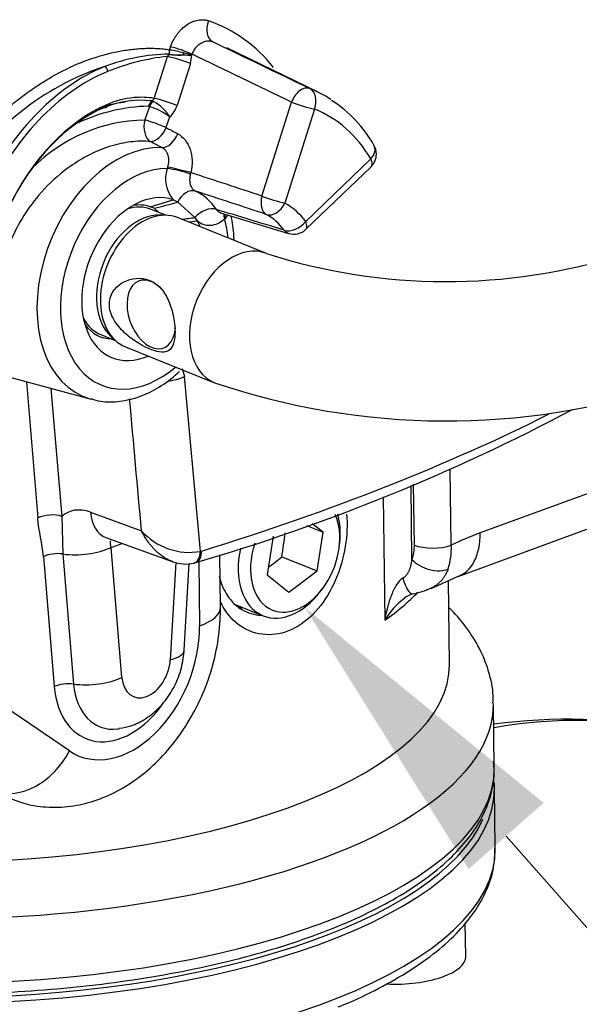
# Model space of a CAD drawing. Units: millimetres. Extents: x 0 to 210, y -4 to 297.
# Drawn here: x 43 to 49, y 180 to 189 of the extents above; entities that cross this region are included whole.
import ezdxf
from ezdxf import colors
from ezdxf.entities.mleader import LeaderData, LeaderLine
from ezdxf.math import Vec2, Vec3

# ---------------------------------------------------------------- set-up
doc = ezdxf.new("R2010")
doc.units = ezdxf.units.MM
doc.layers.add('A5ACN0BS00', color=7, linetype='Continuous')
doc.layers.add('Default', color=7, linetype='Continuous')

# ---------------------------------------------------------------- blocks, each defined once
blk = doc.blocks.new('SE10')
at = {"layer": 'A5ACN0BS00', "color": 7, "linetype": 'Continuous'}
for p, q in [((44.7597, 188.4974), (44.774, 188.5163)), ((44.774, 188.5163), (44.7756, 188.5192)), ((44.7756, 188.5192), (44.7742, 188.5192)), ((44.7878, 188.5873), (44.7785, 188.5609)), ((44.9824, 188.5094), (44.9855, 188.5181)), ((46.1458, 188.168), (45.306, 188.5783)), ((44.6384, 188.1127), (44.7597, 188.4974)), ((44.9697, 188.4323), (44.8484, 188.0477)), ((45.6282, 187.215), (45.9003, 188.0777)), ((46.1103, 188.0127), (45.8383, 187.1499)), ((46.0299, 186.9812), (46.6288, 187.5562)), ((46.0319, 186.9096), (46.6308, 187.4846)), ((44.6016, 187.1171), (44.813, 187.1812)), ((44.8536, 187.1584), (44.813, 187.1812)), ((44.8536, 187.1584), (45.0117, 187.018)), ((44.6369, 187.1027), (44.6016, 187.1171)), ((44.7435, 187.039), (44.6106, 187.0925)), ((44.6787, 187.0651), (44.6369, 187.1027)), ((44.7432, 187.039), (44.6884, 187.0402)), ((45.6707, 186.6869), (44.8511, 187.0172)), ((45.0361, 186.9849), (44.9547, 186.9754)), ((45.2456, 187.0609), (45.8731, 186.8724)), ((44.1472, 185.9423), (44.2801, 185.8888)), ((44.2395, 185.9261), (44.2799, 185.889)), ((44.3728, 185.8299), (45.1923, 185.4997)), ((42.8815, 185.6661), (44.0596, 185.3478)), ((44.8945, 185.6318), (44.9159, 185.5558)), ((43.4625, 185.5091), (43.5672, 184.2579)), ((43.6884, 185.4481), (43.7869, 184.272)), ((47.3682, 184.0073), (47.3597, 184.7082)), ((47.0071, 183.875), (46.9988, 184.5572)), ((47.0291, 184.0087), (47.0223, 184.567)), ((48.9299, 184.5943), (47.6344, 184.1204)), ((46.7428, 184.4516), (46.7566, 183.3174)), ((43.7869, 184.272), (43.7965, 183.9267)), ((44.0522, 184.3101), (44.5206, 184.1407)), ((46.0385, 184.1872), (46.1907, 184.1259)), ((46.1907, 184.1259), (46.0909, 184.2052)), ((45.7318, 184.0909), (45.6752, 183.7361)), ((46.1341, 183.7711), (46.1907, 184.1259)), ((47.4326, 183.7213), (48.614, 184.1535)), ((44.1933, 184.0786), (44.8019, 183.8584)), ((44.2411, 183.9866), (44.3438, 184.0241)), ((46.3388, 183.9926), (46.3424, 184.0233)), ((43.6186, 183.9028), (43.7187, 182.7083)), ((43.7965, 183.9267), (43.8965, 182.7322)), ((44.3411, 182.792), (44.2411, 183.9866)), ((45.2463, 183.4373), (45.2405, 183.9175)), ((45.8106, 183.9014), (46.1341, 183.7711)), ((44.8356, 183.8499), (44.7856, 182.9546)), ((44.913, 183.0419), (44.9576, 183.8396)), ((45.002, 183.8425), (45.0198, 183.8474)), ((45.0471, 183.8561), (45.0543, 183.2656)), ((45.6752, 183.7361), (45.8764, 183.5762)), ((45.8764, 183.5762), (46.1341, 183.7711)), ((47.182, 183.6104), (47.4253, 183.7188)), ((47.3521, 182.9156), (47.3428, 183.682)), ((46.164, 183.5806), (46.1827, 183.6052)), ((45.3667, 183.4691), (45.6394, 183.3593)), ((43.8596, 182.1168), (42.7516, 182.8683)), ((47.7637, 181.9599), (47.7565, 182.551)), ((47.7727, 181.2209), (47.766, 181.7752)), ((47.5011, 180.2278), (47.4973, 180.5387))]:
    blk.add_line(p, q, dxfattribs=at)
for centre, radius, start, end in [((44.7082, 187.6006), 1.2979, 37.81615, 70.7366), ((-111.0191, -137.2948), 361.42, 64.238061, 64.394765), ((44.8151, 186.7087), 1.8109, 91.29308, 110.42884), ((44.8826, 189.2308), 0.7196, 261.44891, 271.73488), ((44.7622, 188.4741), 0.0883, 77.4816, 79.33619), ((44.1661, 185.6955), 2.9301, 75.34576, 77.88012), ((44.4056, 186.5799), 2.0139, 73.35713, 75.57177), ((-120.8403, -157.1386), 383.3755, 64.219312, 64.371048), ((44.9685, 186.5047), 2.0036, 95.98261, 112.25575), ((45.5158, 209.9456), 21.4427, 268.36613, 268.57467), ((44.7096, 188.5147), 0.2728, 342.42082, 358.8944), ((44.9632, 186.0357), 2.4951, 108.2201, 149.13609), ((44.4669, 187.1513), 0.9311, 96.00132, 113.46493), ((44.5132, 187.2265), 0.8681, 83.28501, 112.33915), ((44.5189, 187.3569), 0.7652, 94.91459, 114.06488), ((44.5189, 187.3569), 0.7652, 81.01305, 94.91459), ((44.5982, 188.1286), 0.0432, 292.46821, 338.49683), ((44.598, 188.0029), 0.0873, 68.2563, 78.96848), ((44.4351, 187.7244), 0.4093, 32.2238, 61.50164), ((45.6336, 187.1041), 1.1757, 29.41124, 57.31092), ((44.6266, 186.4198), 1.6214, 91.43106, 115.36281), ((44.8673, 186.2086), 1.9451, 110.58907, 112.75075), ((44.5838, 188.0063), 0.0345, 71.22755, 86.12406), ((44.3656, 187.3671), 0.7099, 54.1608, 71.1599), ((44.6297, 188.1134), 0.2284, 311.59487, 343.27339), ((44.5768, 186.4241), 1.4898, 91.01434, 135.3666), ((46.52, 187.6), 0.16, 0.69618, 30.59427), ((46.52, 187.6), 0.16, 313.83244, 0.69618), ((45.037, 187.3732), 0.2951, 161.45151, 220.59561), ((45.0638, 187.3784), 0.3191, 161.20712, 163.86131), ((44.7739, 187.4712), 0.2045, 344.3654, 348.43736), ((-57.6391, -125.4629), 329.2895, 71.723296, 71.843098), ((-68.8147, -160.6925), 366.0995, 71.777397, 71.884392), ((-116.9372, -345.849), 557.0615, 73.010652, 73.077672), ((45.3762, 187.2611), 0.4382, 213.69823, 219.07749), ((45.2386, 187.0535), 0.0696, 312.30818, 323.45018), ((45.9211, 187.025), 0.16, 253.22484, 313.83244), ((47.3187, 191.8252), 5.3961, 252.21695, 287.51029), ((47.3212, 191.783), 6.6341, 251.28296, 288.09791), ((39.8568, 201.5205), 18.4118, 286.29078, 297.94231), ((44.9606, 184.5277), 0.586, 221.33164, 280.06327), ((48.6993, 181.2452), 3.0661, 110.3221, 115.73004), ((46.6728, 183.9985), 0.3564, 339.72441, 1.63775), ((46.7842, 183.9747), 0.5849, 341.35895, 3.19741), ((45.0178, 184.1308), 0.1857, 284.09014, 287.2105), ((44.9284, 184.1792), 0.3447, 249.8043, 282.3244), ((47.0697, 183.361), 0.2071, 106.0528, 130.09096), ((46.8929, 184.2448), 0.6951, 279.90152, 294.9997), ((47.3215, 182.9863), 0.6548, 125.48883, 149.62236), ((48.4402, 177.3957), 5.0126, 78.95556, 97.81112)]:
    blk.add_arc(centre, radius, start, end, dxfattribs=at)
for centre, major_axis, ratio, start_param, end_param in [((45.2359, 188.7788), (-0.0513, -0.1516), 0.685352, 4.633338, 6.188874), ((44.8267, 188.5369), (-0.0106, -0.0793), 0.65235, 4.49364, 5.024298), ((44.8812, 188.5408), (0.16, 0.0034), 0.187909, 3.974274, 4.854195), ((44.8281, 188.5367), (-0.0153, -0.0785), 0.641058, 4.53356, 5.059407), ((44.8842, 188.5393), (0.1509, -0.0531), 0.110642, 0.875126, 2.302457), ((44.8928, 188.5262), (-0.0122, -0.0791), 0.173586, 1.411356, 1.649688), ((44.8685, 188.4536), (-0.1526, 0.0481), 0.083222, 4.013515, 5.531951), ((44.2513, 186.5738), (0.7484, 1.8575), 0.680174, 0.581303, 1.506188), ((44.2766, 186.5636), (0.7335, 1.8205), 0.680174, 0.581303, 1.506188), ((44.1825, 188.37), (-0.015, 0.0371), 0.612646, 4.178019, 5.679002), ((46.0015, 188.0565), (0.0696, 0.1441), 0.635221, 0.055456, 1.727137), ((45.2614, 186.1668), (-0.8182, -2.0306), 0.680174, 3.004341, 3.151443), ((46.0015, 188.0565), (-0.0576, -0.1493), 0.733016, 1.560181, 3.078618), ((44.6335, 188.0165), (0.0056, 0.0798), 0.633286, 0.488564, 1.307358), ((44.6423, 188.0148), (0.0258, 0.0757), 0.661083, 0.689438, 1.475365), ((44.7472, 188.0689), (-0.1526, 0.0481), 0.083222, 4.013515, 5.531951), ((46.0015, 188.0565), (-0.1526, 0.0481), 0.083222, 0.871922, 2.390358), ((44.2766, 186.5636), (0.6119, 1.5187), 0.680174, 0.59292, 1.499706), ((44.2513, 186.5738), (0.597, 1.4816), 0.680174, 0.59292, 1.47994), ((44.1796, 188.0666), (-0.0155, 0.0369), 0.607928, 2.669351, 4.170334), ((45.3645, 186.1253), (-0.7585, -1.8824), 0.680174, 2.661159, 3.151443), ((44.6448, 187.8652), (-0.0129, -0.1595), 0.633038, 4.454772, 5.974127), ((44.6448, 187.8652), (-0.1506, 0.054), 0.115201, 4.017343, 5.429676), ((44.6448, 187.8652), (-0.0738, -0.142), 0.632276, 0.308801, 1.745791), ((44.7521, 187.8094), (-0.0738, -0.1419), 0.632249, 0.304291, 1.745948), ((44.4492, 186.494), (0.4532, 1.1249), 0.680174, 0.238966, 3.217044), ((46.52, 187.6), (-0.1377, -0.0814), 0.650066, 2.032917, 3.141709), ((46.52, 187.6), (-0.1108, 0.1154), 0.404398, 3.141593, 3.980178), ((44.5486, 186.454), (0.3937, 0.9771), 0.680174, 0.261163, 4.053889), ((44.8661, 187.4233), (-0.1553, 0.0384), 0.149214, 4.010063, 5.524629), ((44.873, 187.4515), (-0.1555, 0.0375), 0.025286, 4.009774, 5.515356), ((44.5421, 186.4517), (0.291, 0.7221), 0.680174, 0.040437, 3.747429), ((44.9608, 187.111), (0.0679, 0.1449), 0.732529, 0.092993, 1.587236), ((44.6517, 186.4125), (0.3452, 0.8568), 0.680174, 5.850334, 6.245454), ((45.7295, 187.1938), (-0.0502, -0.1519), 0.644127, 4.784851, 6.166061), ((45.7295, 187.1938), (0.1526, -0.0481), 0.083222, 4.013515, 5.531951), ((44.6119, 186.4235), (0.2392, 0.5936), 0.680174, 0, 3.141593), ((44.3789, 186.5174), (-0.2317, -0.5751), 0.680174, 3.141593, 3.645466), ((44.3789, 186.5174), (0.2392, 0.5936), 0.680174, 0.040437, 0.402391), ((45.1187, 186.972), (0.1329, 0.0892), 0.665444, 0.476934, 1.977238), ((45.7295, 187.1938), (-0.0754, -0.1411), 0.73107, 0.131383, 1.64982), ((45.3645, 186.1253), (0.4225, 1.0486), 0.680174, 5.886144, 6.209643), ((44.5612, 186.444), (0.2317, 0.5751), 0.680174, 0.251256, 2.890336), ((44.5421, 186.4517), (0.291, 0.7221), 0.680174, -0.605836, -0.510862), ((45.3943, 186.9582), (0.1017, -0.1235), 0.458407, 3.558888, 4.013133), ((45.413, 186.976), (0.118, -0.1081), 0.466661, 3.59045, 3.939449), ((44.5486, 186.454), (0.3937, 0.9771), 0.680174, 5.359892, 5.551438), ((45.2614, 186.1668), (0.3628, 0.9004), 0.680174, 5.886144, 6.209643), ((45.9211, 187.025), (0.1288, 0.095), 0.676027, 3.588817, 5.107254), ((45.9211, 187.025), (-0.1108, 0.1154), 0.404398, 3.141593, 3.980178), ((45.9211, 187.025), (0.0462, 0.1532), 0.69306, 2.683697, 3.141593), ((45.4315, 186.0933), (0.2392, 0.5936), 0.680174, 0.003286, 3.141341), ((44.6107, 186.1276), (-0.1127, 0.308), 0.624903, 0, 4.091691), ((44.6107, 186.1276), (-0.1127, 0.308), 0.624903, 5.333087, 6.283185), ((44.3789, 186.5174), (-0.2317, -0.5751), 0.680174, 5.779312, 6.283185), ((44.3789, 186.5174), (0.2392, 0.5936), 0.680174, 2.739202, 3.392248), ((44.6728, 185.675), (-0.3984, -0.0359), 0.43083, 1.74706, 2.187797), ((34.0867, 163.2126), (-15.5131, 184.8703), 0.068695, -1.464149, -1.455408), ((33.8095, 163.0678), (-15.2155, 184.9815), 0.067218, -1.46216, -1.455569), ((33.7686, 189.387), (18.3716, 0.2232), 0.383223, -0.912695, -0.665792), ((43.676, 184.2141), (-0.1594, -0.0134), 0.436229, 3.907742, 5.426179), ((44.0944, 183.806), (0.2601, -0.4992), 0.620707, 2.54771, 3.306509), ((44.3293, 184.4547), (0.136, 0.3762), 0.646405, 2.184155, 3.141593), ((45.933, 183.931), (-0.2093, -0.5194), 0.680174, 0, 2.563576), ((45.8786, 183.9529), (-0.2392, -0.5936), 0.680174, 1.952942, 2.424627), ((42.7397, 183.9036), (2.7964, 18.2752), 0.164261, -1.545788, -1.533828), ((47.2265, 184.2848), (-0.2061, 0.5635), 0.624903, 3.122104, 4.199301), ((45.933, 183.931), (-0.2093, -0.5194), 0.680174, 4.802, 6.283185), ((47.205, 184.073), (0.24, 0.0029), 0.383223, 3.884666, 5.455462), ((43.7274, 183.859), (-0.1594, -0.0134), 0.436229, 4.228248, 5.426179), ((43.9691, 184.0962), (-0.3986, -0.0334), 0.436229, 1.086655, 2.284586), ((44.9646, 183.9981), (-0.0388, 0.1552), 0.582896, 3.124444, 4.260917), ((44.9743, 184.0008), (-0.0473, 0.1528), 0.564923, 3.14112, 4.229396), ((45.8786, 183.9529), (-0.2392, -0.5936), 0.680174, 4.934465, 6.283185), ((42.7274, 184.9149), (4.181, 1.3228), 0.540838, -0.968545, -0.926533), ((44.9646, 183.9981), (-0.0388, 0.1552), 0.582896, 3.082731, 3.124444), ((44.9743, 184.0008), (-0.0473, 0.1528), 0.564923, 3.120262, 3.14112), ((47.1831, 183.9393), (0.2235, -0.0874), 0.637293, 4.087296, 5.696751), ((46.969, 183.796), (-0.0454, 0.2357), 0.276315, 1.91225, 3.11027), ((45.8786, 183.9529), (-0.2392, -0.5936), 0.680174, 0, 1.18865), ((42.7369, 184.1328), (-4.5997, -0.0559), 0.383223, -3.653899, -3.494802), ((44.6464, 183.43), (-0.6, -0.0073), 0.383223, 2.31387, 3.141274), ((44.3211, 182.9974), (0.3737, 0.9275), 0.680174, 2.995531, 5.262495), ((44.5136, 183.0642), (-0.3994, 0.0223), 0.327301, 2.338048, 3.141497), ((42.7524, 182.8597), (4.5997, 0.0559), 0.383223, 3.141593, 6.283185), ((44.5631, 182.8978), (0.1137, 0.2822), 0.680174, 2.208169, 5.175229), ((43.8275, 182.6644), (0.1594, 0.0134), 0.436229, 1.086655, 2.284586), ((44.0692, 182.9016), (-0.3986, -0.0334), 0.436229, 1.086655, 2.284586), ((44.3902, 182.9675), (0.2529, 0.6277), 0.680174, 2.208169, 3.492332), ((44.321, 182.9954), (0.3086, 0.7659), 0.680174, 2.208169, 4.404635), ((42.7569, 182.4902), (-4.9996, -0.0608), 0.383223, 0, 3.143161), ((46.8524, 173.9349), (-3.2888, -8.1623), 0.680174, 3.26399, 3.535401), ((44.3902, 182.9675), (0.2529, 0.6277), 0.680174, 3.492332, 3.524314), ((43.4516, 182.2811), (0.3368, 0.4965), 0.725246, 3.297183, 4.867979), ((42.7641, 181.8992), (-4.9996, -0.0608), 0.383223, 0.019621, 3.141593), ((42.7663, 181.7144), (4.9996, 0.0608), 0.383223, 0, 0.029177), ((42.7663, 181.7144), (4.9996, 0.0608), 0.383223, 3.141593, 6.283185), ((42.7659, 181.7514), (4.9596, 0.0603), 0.383223, 3.25051, 6.113799), ((42.7731, 181.1602), (4.9996, 0.0608), 0.383223, 3.141593, 6.283185), ((46.8611, 180.2201), (0.64, 0.0078), 0.383223, 4.568349, 6.283185)]:
    blk.add_ellipse(centre, major_axis=major_axis, ratio=ratio, start_param=start_param, end_param=end_param, dxfattribs=at)
blk.add_ellipse((51.6392, 172.0062), major_axis=(3.2888, 8.1623), ratio=0.680174, dxfattribs=at)
for points, knots in [([(44.7878, 188.5873), (44.7896, 188.5924), (44.7933, 188.6025), (44.7996, 188.6176), (44.8065, 188.6325), (44.8165, 188.652), (44.8302, 188.6755), (44.8487, 188.7022), (44.8688, 188.7271), (44.8975, 188.7574), (44.9367, 188.7898), (44.9787, 188.8128), (45.0128, 188.8253), (45.0385, 188.8318), (45.064, 188.8351), (45.0863, 188.8354), (45.1053, 188.8335), (45.1212, 188.8305), (45.1313, 188.8274), (45.1364, 188.8258)], [0, 0, 0, 0, 0.031299, 0.062642, 0.094117, 0.12581, 0.188284, 0.251001, 0.313469, 0.37574, 0.499875, 0.624036, 0.686304, 0.748856, 0.811584, 0.87415, 0.916355, 0.958237, 1, 1, 1, 1]), ([(45.1751, 188.6312), (45.1727, 188.632), (45.1646, 188.6347), (45.1468, 188.6381), (45.1207, 188.6379), (45.0917, 188.6307), (45.0668, 188.619), (45.0468, 188.6053), (45.0299, 188.5903), (45.0151, 188.5734), (45.0027, 188.5555), (44.9926, 188.537), (44.9878, 188.5243), (44.9855, 188.5181)], [0, 0, 0, 0, 0.035951, 0.117929, 0.251132, 0.388139, 0.500067, 0.589812, 0.677882, 0.763505, 0.846032, 0.92497, 1, 1, 1, 1]), ([(42.7571, 187.3975), (42.7646, 187.4095), (42.7797, 187.4335), (42.8029, 187.4689), (42.8266, 187.504), (42.8508, 187.5385), (42.8754, 187.5727), (42.9006, 187.6064), (42.9262, 187.6396), (42.9522, 187.6724), (42.9788, 187.7047), (43.0058, 187.7366), (43.0332, 187.7681), (43.0612, 187.7991), (43.0896, 187.8297), (43.1185, 187.8598), (43.1478, 187.8895), (43.2074, 187.9481), (43.2995, 188.032), (43.427, 188.1348), (43.5586, 188.2279), (43.7379, 188.3384), (43.9681, 188.4505), (44.1745, 188.5155), (44.3072, 188.544), (44.3683, 188.5547), (44.4287, 188.5631), (44.4885, 188.5689), (44.5478, 188.5723), (44.6064, 188.5733), (44.6645, 188.5717), (44.722, 188.5678), (44.7597, 188.5632), (44.7785, 188.5609)], [0, 0, 0, 0, 0.015758, 0.031469, 0.04714, 0.062778, 0.078387, 0.093975, 0.109547, 0.125111, 0.140671, 0.156235, 0.171808, 0.187397, 0.203008, 0.218647, 0.234321, 0.250035, 0.313055, 0.37564, 0.438174, 0.501041, 0.625657, 0.750436, 0.778381, 0.80619, 0.833898, 0.86154, 0.889151, 0.916768, 0.944424, 0.972157, 1, 1, 1, 1]), ([(44.6017, 187.7157), (44.5763, 187.7172), (44.5243, 187.7204), (44.4418, 187.7158), (44.3543, 187.7035), (44.2619, 187.6817), (44.1653, 187.6498), (44.0671, 187.6076), (43.945, 187.5427), (43.7733, 187.4258), (43.5213, 187.185), (43.3226, 186.8577), (43.2281, 186.5295), (43.2101, 186.3234), (43.2195, 186.1655), (43.2346, 186.0897), (43.2422, 186.0517)], [0, 0, 0, 0, 0.03715, 0.076104, 0.116874, 0.159469, 0.203901, 0.250182, 0.29579, 0.375869, 0.50037, 0.699528, 0.801641, 0.900092, 0.949969, 1, 1, 1, 1]), ([(44.7617, 187.4812), (44.7629, 187.485), (44.7654, 187.4925), (44.7681, 187.5041), (44.7702, 187.5158), (44.7715, 187.5276), (44.7721, 187.5393), (44.7718, 187.5511), (44.7708, 187.5626), (44.769, 187.574), (44.7664, 187.5851), (44.763, 187.5959), (44.7588, 187.6062), (44.7537, 187.616), (44.748, 187.6252), (44.7415, 187.6338), (44.7342, 187.6416), (44.7263, 187.6487), (44.7177, 187.6549), (44.7116, 187.6583), (44.7085, 187.6599)], [0, 0, 0, 0, 0.053028, 0.10627, 0.15974, 0.213449, 0.267412, 0.321643, 0.376159, 0.430975, 0.48611, 0.541583, 0.597413, 0.65362, 0.710227, 0.767253, 0.824722, 0.882655, 0.941074, 1, 1, 1, 1]), ([(44.9708, 187.4161), (44.9699, 187.4127), (44.968, 187.4057), (44.966, 187.3953), (44.9645, 187.3849), (44.9636, 187.3747), (44.9632, 187.3647), (44.9635, 187.355), (44.9642, 187.3456), (44.9655, 187.3366), (44.9672, 187.3281), (44.9701, 187.3174), (44.975, 187.3046), (44.9828, 187.2905), (44.9928, 187.278), (45.0047, 187.2673), (45.0139, 187.2623), (45.0186, 187.2598)], [0, 0, 0, 0, 0.051652, 0.103305, 0.154813, 0.206033, 0.256826, 0.307056, 0.356594, 0.405323, 0.453132, 0.499924, 0.592716, 0.690218, 0.791419, 0.895119, 1, 1, 1, 1]), ([(45.2095, 187.0918), (45.211, 187.0896), (45.2139, 187.0852), (45.2189, 187.0793), (45.2243, 187.074), (45.2301, 187.0694), (45.2362, 187.0655), (45.2425, 187.0623), (45.2471, 187.0606), (45.2496, 187.0598), (45.2498, 187.0597)], [0, 0, 0, 0, 0.052522, 0.1049115, 0.156998, 0.2086132, 0.2595938, 0.3097839, 0.3590382, 0.3641862, 0.3641862, 0.3641862, 0.3641862]), ([(45.313, 187.0412), (45.3119, 187.0392), (45.3094, 187.0345), (45.3051, 187.0273), (45.3001, 187.0197), (45.2964, 187.0146), (45.2946, 187.0121)], [0.8262092, 0.8262092, 0.8262092, 0.8262092, 0.8632061, 0.9089658, 0.9545613, 1, 1, 1, 1]), ([(45.3715, 186.8093), (45.3711, 186.8215), (45.3676, 186.8985), (45.3574, 186.9745), (45.3445, 187.0332)], [0.86534442, 0.86534442, 0.86534442, 0.86534442, 0.87917574, 0.95263263, 0.95263263, 0.95263263, 0.95263263]), ([(44.7977, 185.823), (44.8121, 185.8449), (44.822, 185.8762), (44.8309, 185.9597), (44.8293, 186.0118), (44.8146, 186.1159), (44.802, 186.1671), (44.7692, 186.2587), (44.749, 186.2993), (44.6759, 186.4034), (44.6089, 186.4471), (44.4544, 186.4669), (44.3679, 186.4447), (44.2711, 186.36), (44.2447, 186.3223), (44.2206, 186.2333), (44.224, 186.1817), (44.259, 186.0851), (44.2891, 186.0403), (44.3588, 185.9621), (44.3982, 185.9286), (44.5188, 185.8419), (44.5998, 185.8033), (44.7241, 185.7725), (44.7689, 185.7793), (44.7977, 185.823)], [0, 0, 0, 0, 0.0625, 0.0625, 0.125, 0.125, 0.1875, 0.1875, 0.25, 0.25, 0.375, 0.375, 0.5, 0.5, 0.5625, 0.5625, 0.625, 0.625, 0.6875, 0.6875, 0.75, 0.75, 0.875, 0.875, 1, 1, 1, 1]), ([(44.0561, 185.3549), (44.0885, 185.3445), (44.1683, 185.3198), (44.3247, 185.3239), (44.5047, 185.3666), (44.6842, 185.4539), (44.8043, 185.5436), (44.865, 185.5987), (44.8716, 185.6049)], [0, 0, 0, 0, 0.0423478, 0.1217952, 0.2020902, 0.2842231, 0.3680533, 0.378393, 0.378393, 0.378393, 0.378393]), ([(46.4059, 184.294), (46.4149, 184.201), (46.4066, 183.9949), (46.3162, 183.6802), (46.1546, 183.4102), (45.9363, 183.2277), (45.6889, 183.1634), (45.4523, 183.2265), (45.3095, 183.3651), (45.2547, 183.4698), (45.2429, 183.4972)], [0, 0, 0, 0, 0.0614751, 0.1234637, 0.1861335, 0.2493848, 0.3128117, 0.3758981, 0.4382917, 0.4589333, 0.4589333, 0.4589333, 0.4589333]), ([(44.8131, 183.8545), (44.8105, 183.8554), (44.8027, 183.8581), (44.7898, 183.8631), (44.7741, 183.87), (44.7584, 183.8778), (44.7427, 183.8866), (44.7269, 183.8963), (44.7111, 183.907), (44.6948, 183.919), (44.6776, 183.9329), (44.6592, 183.949), (44.64, 183.9677), (44.62, 183.989), (44.5997, 184.0132), (44.5792, 184.0404), (44.5588, 184.0708), (44.5388, 184.1043), (44.5268, 184.1284), (44.5206, 184.1407)], [0.2935521, 0.2935521, 0.2935521, 0.2935521, 0.3087321, 0.3393417, 0.3704289, 0.4020044, 0.434078, 0.4666594, 0.4997578, 0.5337515, 0.5712885, 0.6123792, 0.6570314, 0.7052511, 0.7570432, 0.8124113, 0.8713586, 0.9338875, 1, 1, 1, 1]), ([(46.9228, 183.7053), (46.9254, 183.7068), (46.9306, 183.71), (46.9378, 183.7152), (46.9447, 183.721), (46.9512, 183.7272), (46.9573, 183.734), (46.9631, 183.7413), (46.9685, 183.7492), (46.9736, 183.7576), (46.9783, 183.7666), (46.9827, 183.7762), (46.9868, 183.7864), (46.9906, 183.7972), (46.994, 183.8086), (46.9972, 183.8206), (47.0001, 183.8333), (47.0027, 183.8466), (47.0051, 183.8605), (47.0064, 183.8701), (47.0071, 183.875)], [0, 0, 0, 0, 0.041876, 0.084599, 0.128359, 0.173337, 0.219695, 0.267586, 0.317145, 0.368494, 0.421746, 0.476999, 0.534343, 0.593855, 0.655609, 0.719667, 0.786086, 0.854918, 0.926209, 1, 1, 1, 1]), ([(45.2353, 183.7226), (45.2482, 183.6643), (45.2787, 183.5876), (45.3519, 183.4858), (45.4534, 183.3974), (45.5589, 183.3658), (45.6221, 183.3638)], [0.5137883, 0.5137883, 0.5137883, 0.5137883, 0.5623261, 0.5820687, 0.6250256, 0.6857007, 0.6857007, 0.6857007, 0.6857007]), ([(47.3384, 183.7877), (47.3364, 183.7824), (47.3324, 183.7718), (47.3257, 183.7568), (47.3187, 183.7426), (47.3112, 183.7293), (47.3035, 183.7168), (47.2954, 183.7052), (47.2872, 183.6944), (47.2788, 183.6843), (47.2702, 183.675), (47.2616, 183.6663), (47.2529, 183.6584), (47.2442, 183.651), (47.2356, 183.6443), (47.2219, 183.6345), (47.2025, 183.6225), (47.1762, 183.6094), (47.1543, 183.6006), (47.1412, 183.5962), (47.1375, 183.595)], [0, 0, 0, 0, 0.0426561, 0.0843629, 0.1250783, 0.1647649, 0.2033895, 0.2409234, 0.2773421, 0.3126252, 0.3467565, 0.3797231, 0.411516, 0.4421294, 0.4715606, 0.4998097, 0.5763298, 0.6513704, 0.7247655, 0.7522779, 0.7522779, 0.7522779, 0.7522779]), ([(43.3134, 181.6827), (43.3741, 181.6591), (43.4903, 181.6155), (43.7021, 181.5933), (43.9235, 181.6113), (44.1433, 181.6722), (44.3561, 181.7741), (44.5586, 181.9162), (44.7453, 182.096), (44.9102, 182.309), (45.0475, 182.5483), (45.1526, 182.8077), (45.2217, 183.0765), (45.2458, 183.2946), (45.2463, 183.4064), (45.2463, 183.4373)], [0, 0, 0, 0, 0.061394, 0.137921, 0.214132, 0.291411, 0.370839, 0.452911, 0.537338, 0.623278, 0.709856, 0.796825, 0.884377, 0.972745, 1, 1, 1, 1]), ([(45.4085, 183.439), (45.4199, 183.4362), (45.4315, 183.4339), (45.4438, 183.4322), (45.4445, 183.4321), (45.4451, 183.432)], [0.30072527, 0.30072527, 0.30072527, 0.30072527, 0.3125, 0.3125, 0.31316824, 0.31316824, 0.31316824, 0.31316824]), ([(47.7513, 182.5554), (47.7525, 182.5812), (47.7567, 182.6737), (47.7168, 182.8506), (47.6331, 183.0622), (47.5081, 183.259), (47.4032, 183.3795), (47.3472, 183.4361)], [0, 0, 0, 0, 0.0114771, 0.0481134, 0.0848408, 0.1227882, 0.1590666, 0.1590666, 0.1590666, 0.1590666]), ([(44.3169, 182.3251), (44.3563, 182.3314), (44.4365, 182.3451), (44.5655, 182.4118), (44.6899, 182.5142), (44.7961, 182.6517), (44.8727, 182.8116), (44.9058, 182.9505), (44.9115, 183.0219), (44.913, 183.0419)], [0, 0, 0, 0, 0.110454, 0.26483, 0.425817, 0.595754, 0.773434, 0.945808, 1, 1, 1, 1]), ([(37.7694, 181.794), (37.775, 181.7318), (37.7868, 181.6166), (37.8616, 181.4265), (37.98, 181.2377), (38.1447, 181.0541), (38.3542, 180.8786), (38.6071, 180.7128), (38.9002, 180.5592), (39.2295, 180.419), (39.5913, 180.2936), (39.9823, 180.1835), (40.3988, 180.0896), (40.8371, 180.0124), (41.2931, 179.9526), (41.7626, 179.9105), (42.2413, 179.8865), (42.7249, 179.8808), (43.2087, 179.8935), (43.6884, 179.9243), (44.1594, 179.973), (44.6175, 180.0393), (45.0583, 180.1226), (45.4778, 180.2221), (45.8724, 180.3372), (46.2383, 180.4671), (46.5724, 180.611), (46.8717, 180.7681), (47.1335, 180.9378), (47.3548, 181.1196), (47.5323, 181.3124), (47.6633, 181.5152), (47.7413, 181.7219), (47.7709, 181.8967), (47.7594, 181.9879), (47.7552, 182.0188)], [0, 0, 0, 0, 0.024125, 0.052952, 0.082362, 0.112699, 0.143826, 0.175366, 0.206996, 0.238553, 0.270013, 0.301381, 0.332674, 0.36391, 0.395102, 0.426262, 0.457402, 0.48853, 0.519653, 0.55078, 0.581914, 0.613066, 0.644245, 0.67546, 0.706725, 0.738057, 0.769473, 0.800995, 0.832637, 0.864394, 0.896156, 0.927612, 0.95831, 0.987974, 1, 1, 1, 1]), ([(46.3289, 179.7658), (46.3333, 179.7674), (46.4503, 179.8112), (46.6716, 179.918), (46.96, 180.0762), (47.2105, 180.2501), (47.4195, 180.435), (47.5842, 180.6312), (47.6993, 180.8345), (47.7653, 181.0388), (47.7688, 181.1604), (47.7697, 181.2258)], [0, 0, 0, 0, 0.004316, 0.132018, 0.260169, 0.388819, 0.517883, 0.646676, 0.773733, 0.897226, 1, 1, 1, 1])]:
    blk.add_open_spline(points, degree=3, knots=knots, dxfattribs=at)
for points, degree in [([(44.5949, 188.039), (44.5727, 187.9763), (44.5504, 187.9137)], 2), ([(44.746, 187.8439), (44.7637, 187.8932), (44.7813, 187.9426)], 2), ([(44.746, 187.8439), (44.7818, 187.8253), (44.8175, 187.8067), (44.8533, 187.7881)], 3), ([(44.7085, 187.6599), (44.6729, 187.6785), (44.6373, 187.6971), (44.6017, 187.7157)], 3), ([(44.8533, 187.7881), (44.905, 187.7612), (44.9868, 187.6576), (44.9918, 187.5033), (44.9742, 187.4302)], 3), ([(44.6369, 187.1027), (44.7092, 187.1212), (44.7814, 187.1398), (44.8536, 187.1584)], 3), ([(44.8894, 187.0017), (44.9301, 187.0072), (44.9709, 187.0126), (45.0117, 187.018)], 3), ([(45.2855, 187.0021), (45.243, 186.9671), (45.1502, 186.9265), (45.0675, 186.9554), (45.0361, 186.9849)], 3), ([(43.6186, 183.9028), (43.6084, 184.0251), (43.5775, 184.1357), (43.5672, 184.2579)], 3), ([(44.2411, 183.9866), (44.2347, 184.0094), (44.2343, 184.0306), (44.2394, 184.0476)], 3), ([(46.9228, 183.7053), (46.9025, 183.6934), (46.8638, 183.6499), (46.8163, 183.5516), (46.7806, 183.4394), (46.7633, 183.3579), (46.7566, 183.3174)], 3)]:
    blk.add_open_spline(points, degree=degree, dxfattribs=at)

msp = doc.modelspace()

# ---------------------------------------------------------------- block references
at = {"layer": 'Default'}
msp.add_blockref('SE10', (0, 0), dxfattribs=at)

# ---------------------------------------------------------------- leaders
at = {"layer": 'Default', "color": 7, "linetype": 'Continuous'}
ml = msp.add_multileader_mtext('Standard', dxfattribs=at)
ml.set_content('{\\pxsm0.9;\\fArial|b0||i0||c0|p34;\\W1.;OIL DRAIN PLUG\\P}', color=256)
ml.set_leader_properties()
ml.build(insert=Vec2(0, 0))
ml.multileader.update_dxf_attribs({"dogleg_length": 3.4376, "arrow_head_size": 2.8})
ctx = ml.context
ctx.base_point, ctx.char_height, ctx.arrow_head_size, ctx.landing_gap_size = Vec3(61.929, 168.807), 2, 2.8, 0.7
ctx.text_align_type = 1
notes = []
notes.append((ctx, [(0, (1, 1, 0), (59.7914, 167.807), (1, 0), 3.4376, [(0, [(46.021, 183.4365)], 0, [])])]))
ctx.mtext.insert, ctx.mtext.alignment = Vec3(74.945, 168.824), 2
for ctx, leaders in notes:
    for number, flags, end, landing, length, lines in leaders:
        leader = LeaderData()
        leader.index, (leader.has_last_leader_line, leader.has_dogleg_vector, leader.attachment_direction) = number, flags
        leader.last_leader_point, leader.dogleg_vector, leader.dogleg_length = Vec3(end), Vec3(landing), length
        for number, points, colour, breaks in lines:
            line = LeaderLine()
            line.index, line.vertices, line.color, line.breaks = number, Vec3.list(points), colors.encode_raw_color(colour), breaks
            leader.lines.append(line)
        ctx.leaders.append(leader)

doc.saveas('drawing.dxf')
